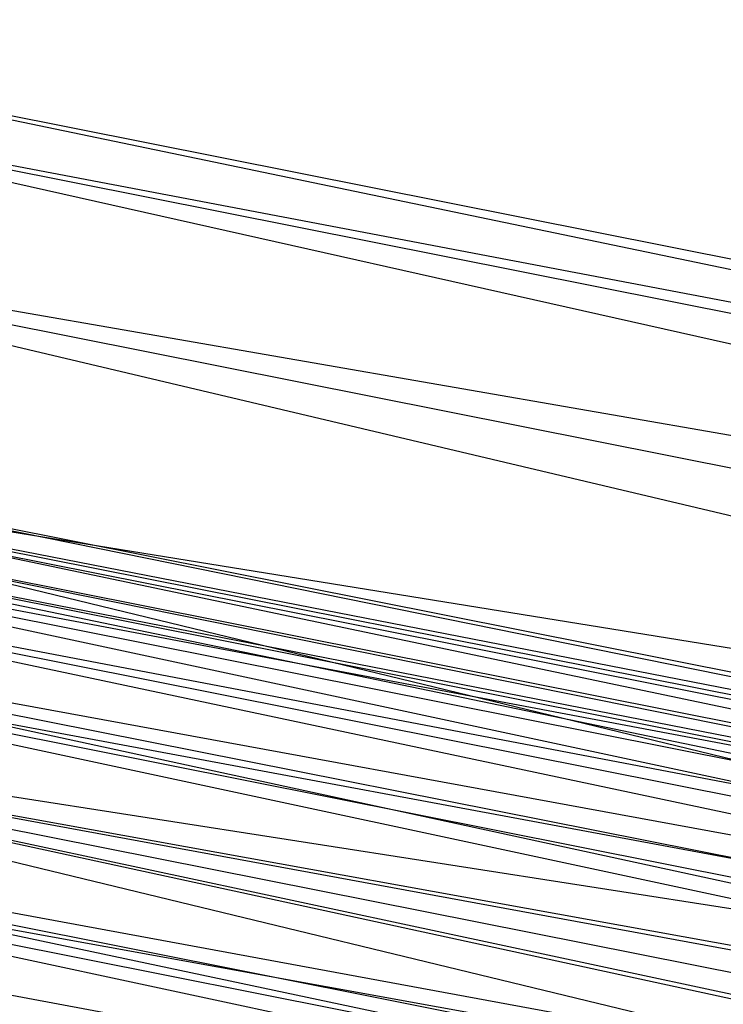
# Paper-space layout 'SW_Model_1' of a CAD drawing. Units: inches. Extents: x -3000 to 3000, y -3000 to 3000.
# Drawn here: x -320 to -280, y -895 to -839 of the extents above; entities that cross this region are included whole.
import ezdxf

# ---------------------------------------------------------------- set-up
doc = ezdxf.new("R2010")
doc.units = ezdxf.units.IN
doc.header["$MEASUREMENT"] = 0
doc.layers.add('SLD-0', color=179, linetype='Continuous')

psp = doc.layouts.new('SW_Model_1')

# ---------------------------------------------------------------- linework, layer by layer
at = {"layer": 'SLD-0', "color": 7}
for p, q in [((-347.942035, -839.102761), (0, -908.312735)), ((0, -911.417205), (-347.942035, -839.102761)), ((-349.130064, -841.970917), (0, -911.417205)), ((0, -908.312735), (-349.130064, -841.970917)), ((-349.130064, -841.970917), (0, -911.417205)), ((0, -920.257988), (-349.130064, -841.970917)), ((-352.513286, -850.138736), (0, -920.257988)), ((0, -911.417205), (-352.513286, -850.138736)), ((-352.513286, -850.138736), (0, -920.257988)), ((0, -933.489155), (-352.513286, -850.138736)), ((-356.974717, -860.909584), (0, -931.91627)), ((0, -933.224028), (-356.974717, -860.909584)), ((-357.475174, -862.117795), (0, -933.224028)), ((0, -931.91627), (-357.475174, -862.117795)), ((-357.475174, -862.117795), (0, -933.224028)), ((0, -936.948208), (-357.475174, -862.117795)), ((-357.576634, -862.36274), (0, -933.489155)), ((0, -920.257988), (-357.576634, -862.36274)), ((-357.576634, -862.36274), (0, -933.489155)), ((0, -949.096381), (-357.576634, -862.36274)), ((-358.086732, -863.594225), (0, -934.822105)), ((0, -935.908669), (-358.086732, -863.594225)), ((-358.502542, -864.59808), (0, -935.908669)), ((0, -934.822105), (-358.502542, -864.59808)), ((-358.502542, -864.59808), (0, -935.908669)), ((0, -939.002943), (-358.502542, -864.59808)), ((-358.900356, -865.558488), (0, -936.948208)), ((0, -933.224028), (-358.900356, -865.558488)), ((-358.900356, -865.558488), (0, -936.948208)), ((0, -942.521837), (-358.900356, -865.558488)), ((-359.686669, -867.456816), (0, -939.002943)), ((0, -935.908669), (-359.686669, -867.456816)), ((-359.686669, -867.456816), (0, -939.002943)), ((0, -943.633852), (-359.686669, -867.456816)), ((-361.033292, -870.70785), (0, -942.521837)), ((0, -936.948208), (-361.033292, -870.70785)), ((-361.033292, -870.70785), (0, -942.521837)), ((0, -949.096381), (-361.033292, -870.70785)), ((-361.458841, -871.735218), (0, -943.633852)), ((0, -939.002943), (-361.458841, -871.735218)), ((-361.458841, -871.735218), (0, -943.633852)), ((0, -949.096381), (-361.458841, -871.735218)), ((-363.549261, -876.781937), (0, -949.096381)), ((0, -933.489155), (-363.549261, -876.781937)), ((-363.549261, -876.781937), (0, -949.096381)), ((0, -964.703607), (-363.549261, -876.781937)), ((-363.549261, -876.781937), (0, -949.096381)), ((0, -942.521837), (-363.549261, -876.781937)), ((-363.549261, -876.781937), (0, -949.096381)), ((0, -955.670925), (-363.549261, -876.781937)), ((-363.549261, -876.781937), (0, -949.096381)), ((0, -943.633852), (-363.549261, -876.781937)), ((-363.549261, -876.781937), (0, -949.096381)), ((0, -954.55891), (-363.549261, -876.781937)), ((-365.63968, -881.828656), (0, -954.55891)), ((0, -949.096381), (-365.63968, -881.828656)), ((-365.63968, -881.828656), (0, -954.55891)), ((0, -959.189818), (-365.63968, -881.828656)), ((-366.06523, -882.856023), (0, -955.670925)), ((0, -949.096381), (-366.06523, -882.856023)), ((-366.06523, -882.856023), (0, -955.670925)), ((0, -961.244554), (-366.06523, -882.856023)), ((0, -954.55891), (-367.411852, -886.107057))]:
    psp.add_line(p, q, dxfattribs=at)

doc.saveas('drawing.dxf')
